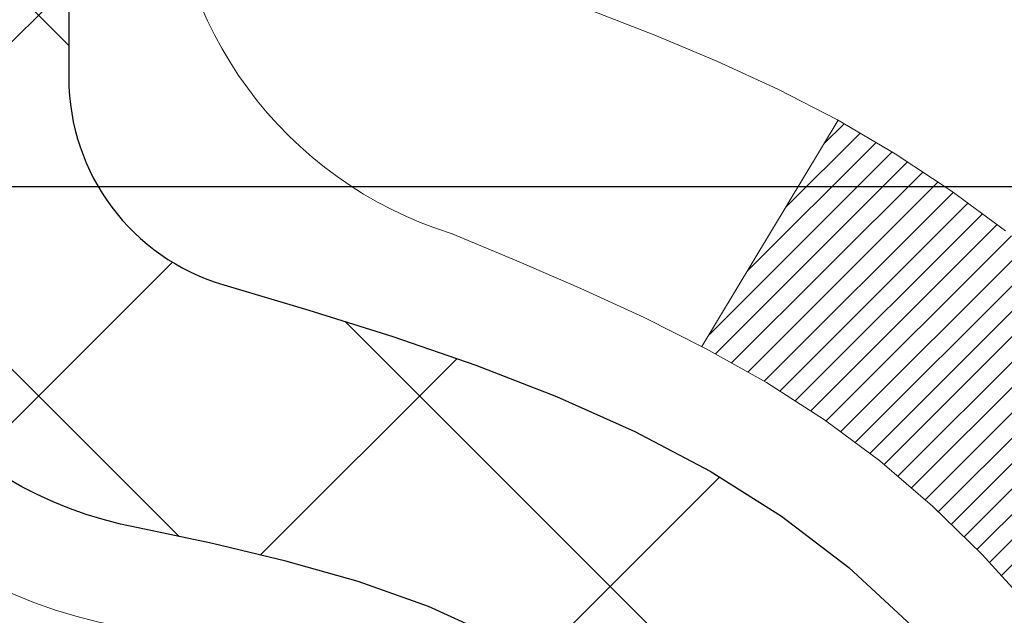
# Model space of a CAD drawing. Extents: x -7 to 3254, y -7 to 1977.
# Drawn here: x 28 to 29, y 18 to 18 of the extents above; entities that cross this region are included whole.
import ezdxf

# ---------------------------------------------------------------- set-up
doc = ezdxf.new("R2010")
doc.units = 0
doc.header["$LTSCALE"] = 5
doc.header["$MEASUREMENT"] = 0
doc.layers.get('DEFPOINTS').update_dxf_attribs({"linetype": 'CONTINUOUS'})
for name, color, linetype, lineweight in [('CONCRETE - H', 130, 'CONTINUOUS', 9), ('DECK COAT - H', 20, 'CONTINUOUS', 20), ('DECK COAT - L', 22, 'CONTINUOUS', 18), ('DIMS', 50, 'CONTINUOUS', 25), ('MIG FOOT - H', 251, 'CONTINUOUS', 20), ('MIG RETAINER - H', 251, 'CONTINUOUS', 20), ('PVC SIDESHEET - H', 170, 'CONTINUOUS', 20), ('PVC SIDESHEET - L', 150, 'CONTINUOUS', 25)]:
    doc.layers.add(name, color=color, linetype=linetype, lineweight=lineweight)
doc.dimstyles.get("Standard").update_dxf_attribs({"dimtxt": 0.18, "dimasz": 0.18, "dimexe": 0.18, "dimexo": 0.0625, "dimgap": 0.09, "dimtad": 0, "dimtih": 1, "dimtoh": 1, "dimdec": 4, "dimzin": 0, "dimdsep": 46, "dimtxsty": 'Standard', "dimcen": 0.09, "dimadec": 0, "dimazin": 0, "dimtfac": 1, "dimtdec": 4, "dimtofl": 0, "dimtmove": 0, "dimatfit": 3, "dimfxl": 1, "dimtolj": 1, "dimtzin": 0, "dimarcsym": 0})
pattern_1 = [(45, (-156.0455109185029, -124.4489785688735), (-0.003479849246914297, 0.003479849246914297), [])]

# ---------------------------------------------------------------- blocks, each defined once
blk = doc.blocks.new('*D22')
at = {"layer": 'DEFPOINTS', "color": 0, "transparency": 16777216}
for p in [(33.24066953245654, 19.26755337308315), (27.7406695324585, 14.26752020252441), (35.62710905844608, 14.26752020252441)]:
    blk.add_point(p, dxfattribs=at)
at = {"layer": 'DIMS', "color": 0, "lineweight": -2, "transparency": 16777216}
for p, q in [((33.55066953245654, 19.26755337308315), (35.93710905844609, 19.26755337308315)), ((35.62710905844609, 18.95755337308315), (35.62710905844609, 17.44255260537385)), ((35.62710905844608, 14.57752020252441), (35.62710905844608, 15.99588593870718)), ((28.0506695324585, 14.26752020252441), (35.93710905844608, 14.26752020252441))]:
    blk.add_line(p, q, dxfattribs=at)
at = {"layer": 'DIMS', "color": 0, "transparency": 16777216}
for points in [[(35.57544239177942, 18.95755337308315), (35.67877572511276, 18.95755337308315), (35.62710905844609, 19.26755337308315)], [(35.57544239177941, 14.57752020252441), (35.67877572511275, 14.57752020252441), (35.62710905844608, 14.26752020252441)]]:
    blk.add_solid(points, dxfattribs=at)
at = {"layer": 'DIMS', "color": 0, "transparency": 16777216, "insert": (35.62710905844608, 16.71921927204052), "char_height": 0.31, "attachment_point": 5}
blk.add_mtext('\\A1;5 IN\\P [127.0mm]', dxfattribs=at)
blk = doc.blocks.new('*D25')
at = {"layer": 'DEFPOINTS', "color": 0, "transparency": 16777216}
for p in [(36.24066953245892, 18.76758588759164), (27.7406762133763, 17.84693838174103), (27.7406762133763, 16.76751944444695)]:
    blk.add_point(p, dxfattribs=at)
at = {"layer": 'DIMS', "color": 0, "lineweight": -2, "transparency": 16777216}
for p, q in [((36.24066953245892, 18.45758588759164), (36.24066953245892, 17.53693838174103)), ((27.7406762133763, 17.07751944444695), (27.7406762133763, 18.15693838174102)), ((28.0506762133763, 17.84693838174103), (31.49701233606522, 17.84693838174103)), ((35.93066953245892, 17.84693838174103), (34.59701233606522, 17.84693838174103))]:
    blk.add_line(p, q, dxfattribs=at)
at = {"layer": 'DIMS', "color": 0, "transparency": 16777216}
for points in [[(28.0506762133763, 17.89860504840769), (28.0506762133763, 17.79527171507436), (27.7406762133763, 17.84693838174103)], [(35.93066953245892, 17.89860504840769), (35.93066953245892, 17.79527171507436), (36.24066953245892, 17.84693838174103)]]:
    blk.add_solid(points, dxfattribs=at)
at = {"layer": 'DIMS', "color": 0, "transparency": 16777216, "insert": (33.04701233606522, 17.84693838174103), "char_height": 0.31, "attachment_point": 5}
blk.add_mtext('\\A1;8 1/2 IN\\P [215.9mm]', dxfattribs=at)

msp = doc.modelspace()

# ---------------------------------------------------------------- hatches: boundary and pattern name
at = {"layer": 'CONCRETE - H'}
h = msp.add_hatch(dxfattribs=at)
h.set_pattern_fill('AR-CONC', color=256, scale=0.217)
h.set_pattern_definition([(49.99999999999999, (-225.623123990702, 77.84145480250002), (1.556454596243635, -0.1361721329122314), [0.16275, -1.79025]), (355, (-225.623123990702, 77.84145480250002), (-0.30109039394021, 1.632256930129026), [0.1302, -1.4322]), (100.45144446, (-225.493419442932, 77.83010712602002), (1.255364197397833, 1.496084780401926), [0.1383162166399999, -1.521478383039999]), (46.18420000000002, (-225.623123990702, 78.27545480250002), (2.315913687557312, -0.3591768393209761), [0.2441249999999999, -2.685374999999999]), (96.63563549, (-225.430131254052, 78.24552332631002), (2.028216422113076, 2.113837363680775), [0.20747444214, -2.282218859199999]), (351.1841639899999, (-225.623123990702, 78.27545480250002), (2.028216420768858, 2.113837362585878), [0.1953, -2.14830000217]), (21, (-225.406123990702, 78.16695480250003), (1.295288303097062, -0.8736829927437852), [0.16275, -1.79025]), (326.0000000000001, (-225.406123990702, 78.16695480250003), (0.5279942702698324, 1.573575597751671), [0.1302, -1.4322]), (71.45144474, (-225.298183299522, 78.09414788692003), (1.823282557504037, 0.6998926015897878), [0.1383162123, -1.52147838304]), (37.50000000000001, (-225.623123990702, 77.84145480250002), (0.02638688603852075, 0.7223796628139459), [0, -1.41484, 0, -1.4539, 0, -1.437625]), (7.499999999999999, (-225.623123990702, 77.84145480250002), (0.5708608962494625, 0.8558734147847217), [0, -0.82894, 0, -1.38229, 0, -0.547925]), (327.5, (-226.107033990702, 77.84145480250002), (1.158394686494127, -0.04894407166360407), [0, -0.5425, 0, -1.6926, 0, -2.24595]), (317.5, (-226.324033990702, 77.84145480250002), (1.265513987472978, 0.2172278116611295), [0, -0.70525, 0, -1.12406, 0, -1.59495])])
edge = h.paths.add_edge_path()
edge.add_spline(control_points=[(37.49556175478187, 19.26752020252424), (37.6334657839609, 18.93501914182882), (38.1359401276577, 17.73772111397083), (35.2647068998271, 18.47768455976301), (34.28714560534979, 16.38322840730127), (34.59186768956454, 15.18518413874618), (34.85188514405002, 14.55680589931375)], knot_values=[0, 0, 0, 0, 0.897627874505139, 3.234769126600693, 4.894874835587493, 6.877130241027031, 6.877130241027031, 6.877130241027031, 6.877130241027031], degree=3, periodic=0)
edge.add_line((34.85187487808798, 14.55680589931353), (34.35888349202799, 14.55680589931215))
edge.add_line((34.35888349202799, 14.55680589931215), (34.35888349202799, 14.75365590782516))
edge.add_line((34.35888349202799, 14.75365590782516), (33.68919979202809, 14.75365590782517))
edge.add_arc((33.68919979202798, 14.79302590782495), 0.03936999999977786, 239.99999999992718, 270.0000000001654, ccw=False)
edge.add_line((33.66951479202805, 14.75893048767819), (33.5337538844102, 14.83731208423684))
edge.add_arc((33.47863588441049, 14.74184490782549), 0.1102359999996515, 60.00000000007014, 89.99999999997046)
edge.add_line((33.47863588441055, 14.85208090782513), (32.57067794338167, 14.85208090782513))
edge.add_arc((32.57067794338161, 14.89145090782529), 0.03937000000016155, 239.999999966741, 270.00000000008276, ccw=False)
edge.add_line((32.55099294336173, 14.85735548768957), (31.87090575722249, 15.25000349049589))
edge.add_arc((31.81090581649511, 15.1460804078208), 0.1199999999999201, 60.00003267868075, 90)
edge.add_line((31.81090581649511, 15.26608040782074), (31.59946443393551, 15.26608040782082))
edge.add_arc((31.59946443393545, 15.30545040782093), 0.03937000000010471, 224.9999999999415, 270.00000000008276, ccw=False)
edge.add_line((31.57162563996002, 15.27761161384555), (31.45515911582766, 15.394078137978))
edge.add_arc((31.2054571415207, 15.14437616367167), 0.3531319186157919, 44.99999999992745, 76.09799910887396)
edge.add_arc((30.91617254843763, 13.97560639023123), 1.557170273114206, 76.09799910893028, 103.902000891074)
edge.add_arc((30.62688795535405, 15.14437616367096), 0.3531319186163584, 103.9020008910368, 135.0000000000073)
edge.add_line((30.37718598104698, 15.39407813797797), (30.26071945691436, 15.27761161384552))
edge.add_arc((30.23288066293915, 15.30545040782064), 0.03936999999978212, 270, 315.00000000009504, ccw=False)
edge.add_line((30.23288066293915, 15.26608040782085), (28.52197556045499, 15.26608040782082))
edge.add_arc((28.52197556045505, 15.30545040782084), 0.03937000000001234, 179.9999999999897, 269.99999999991724, ccw=False)
edge.add_line((28.48260556045503, 15.30545040782084), (28.48260556045526, 16.60993396519183))
edge.add_line((28.48260556045526, 16.60993396519183), (28.48260556045491, 16.62123253342835))
edge.add_arc((28.52197556045496, 16.62123253342831), 0.03937000000004787, 107.3023772369659, 179.999999999938, ccw=False)
edge.add_line((28.51026635208476, 16.65882098031491), (28.52753929317819, 16.66534697710975))
edge.add_line((28.52753929317819, 16.66534697710975), (28.5447158893526, 16.67206135717814))
edge.add_line((28.5447158893526, 16.67206135717814), (28.56169979568907, 16.6791525037936))
edge.add_line((28.56169979568907, 16.6791525037936), (28.57839466726867, 16.68680880022967))
edge.add_line((28.57839466726867, 16.68680880022967), (28.59470415917227, 16.69521862975989))
edge.add_line((28.59470415917227, 16.69521862975989), (28.6105430734971, 16.70453420148084))
edge.add_line((28.6105430734971, 16.70453420148084), (28.62588360280702, 16.71472148156053))
edge.add_line((28.62588360280702, 16.71472148156053), (28.64071635697294, 16.72568666852072))
edge.add_line((28.64071635697294, 16.72568666852072), (28.65503195439422, 16.73733593320577))
edge.add_line((28.65503195439422, 16.73733593320577), (28.66882100998899, 16.74957549768672))
edge.add_line((28.66882100998899, 16.74957549768672), (28.68207228917257, 16.76233879928395))
edge.add_line((28.68207228917257, 16.76233879928395), (28.69476967072538, 16.77563118216969))
edge.add_line((28.69476967072538, 16.77563118216969), (28.70689979831891, 16.78945925825369))
edge.add_line((28.70689979831891, 16.78945925825369), (28.71846258890858, 16.80379062743873))
edge.add_line((28.71846258890858, 16.80379062743873), (28.72946104999019, 16.81858380610399))
edge.add_line((28.72946104999019, 16.81858380610399), (28.73989818905957, 16.83379731062874))
edge.add_line((28.73989818905957, 16.83379731062874), (28.74977701361254, 16.84938965739221))
edge.add_line((28.74977701361254, 16.84938965739221), (28.75910053114526, 16.86531936277356))
edge.add_line((28.75910053114526, 16.86531936277356), (28.76787181278669, 16.88154498502743))
edge.add_line((28.76787181278669, 16.88154498502743), (28.77609905734212, 16.89802845678699))
edge.add_line((28.77609905734212, 16.89802845678699), (28.78379927305062, 16.91473750792457))
edge.add_line((28.78379927305062, 16.91473750792457), (28.79099033643516, 16.93164043970589))
edge.add_line((28.79099033643516, 16.93164043970589), (28.79769060065613, 16.94870703889833))
edge.add_line((28.79769060065613, 16.94870703889833), (28.80392297641711, 16.96592129643577))
edge.add_line((28.80392297641711, 16.96592129643577), (28.80971290652306, 16.9832750948718))
edge.add_line((28.80971290652306, 16.9832750948718), (28.81508586092301, 17.00076040135656))
edge.add_line((28.81508586092301, 17.00076040135656), (28.82006730956542, 17.01836918304011))
edge.add_line((28.82006730956542, 17.01836918304011), (28.82468272239933, 17.03609340707254))
edge.add_line((28.82468272239933, 17.03609340707254), (28.82895756937333, 17.05392504060399))
edge.add_line((28.82895756937333, 17.05392504060399), (28.83291732043622, 17.0718560507845))
edge.add_line((28.83291732043622, 17.0718560507845), (28.83658744553659, 17.08987840476419))
edge.add_line((28.83658744553659, 17.08987840476419), (28.83999341462359, 17.10798406969315))
edge.add_line((28.83999341462359, 17.10798406969315), (28.84316069764557, 17.12616501272149))
edge.add_line((28.84316069764557, 17.12616501272149), (28.84611476455157, 17.14441320099928))
edge.add_line((28.84611476455157, 17.14441320099928), (28.84888108529017, 17.16272060167663))
edge.add_line((28.84888108529017, 17.16272060167663), (28.85148512981019, 17.18107918190361))
edge.add_line((28.85148512981019, 17.18107918190361), (28.85395236806042, 17.19948090883034))
edge.add_line((28.85395236806042, 17.19948090883034), (28.85630826998968, 17.21791774960693))
edge.add_line((28.85630826998968, 17.21791774960693), (28.85857830554656, 17.23638167138344))
edge.add_line((28.85857830554656, 17.23638167138344), (28.86078794467986, 17.25486464130995))
edge.add_line((28.86078794467986, 17.25486464130995), (28.86296265733839, 17.27335862653661))
edge.add_line((28.86296265733839, 17.27335862653661), (28.86296265733839, 17.28709395886665))
edge.add_line((28.86296265733839, 17.28709395886665), (28.86078794467986, 17.3055879440933))
edge.add_line((28.86078794467986, 17.3055879440933), (28.85857830554656, 17.32407091401984))
edge.add_line((28.85857830554656, 17.32407091401984), (28.85630826998968, 17.34253483579636))
edge.add_line((28.85630826998968, 17.34253483579636), (28.85395236806042, 17.36097167657294))
edge.add_line((28.85395236806042, 17.36097167657294), (28.85148512981019, 17.37937340349967))
edge.add_line((28.85148512981019, 17.37937340349967), (28.84888108529017, 17.39773198372666))
edge.add_line((28.84888108529017, 17.39773198372666), (28.84611476455157, 17.416039384404))
edge.add_line((28.84611476455157, 17.416039384404), (28.84316069764557, 17.4342875726818))
edge.add_line((28.84316069764557, 17.4342875726818), (28.83999341462359, 17.45246851571011))
edge.add_line((28.83999341462359, 17.45246851571011), (28.83658744553659, 17.47057418063909))
edge.add_line((28.83658744553659, 17.47057418063909), (28.83291732043622, 17.48859653461878))
edge.add_line((28.83291732043622, 17.48859653461878), (28.82895756937333, 17.50652754479927))
edge.add_line((28.82895756937333, 17.50652754479927), (28.82468272239933, 17.52435917833071))
edge.add_line((28.82468272239933, 17.52435917833071), (28.82006730956542, 17.54208340236315))
edge.add_line((28.82006730956542, 17.54208340236315), (28.81508586092301, 17.5596921840467))
edge.add_line((28.81508586092301, 17.5596921840467), (28.80971290652306, 17.57717749053145))
edge.add_line((28.80971290652306, 17.57717749053145), (28.80392297641711, 17.59453128896749))
edge.add_line((28.80392297641711, 17.59453128896749), (28.79769060065613, 17.61174554650492))
edge.add_line((28.79769060065613, 17.61174554650492), (28.79099033643516, 17.6288121456974))
edge.add_line((28.79099033643516, 17.6288121456974), (28.78379927305062, 17.64571507747871))
edge.add_line((28.78379927305062, 17.64571507747871), (28.77609905734212, 17.66242412861629))
edge.add_line((28.77609905734212, 17.66242412861629), (28.76787181278669, 17.67890760037585))
edge.add_line((28.76787181278669, 17.67890760037585), (28.75910053114515, 17.69513322262972))
edge.add_line((28.75910053114515, 17.69513322262972), (28.74977701361254, 17.7110629280111))
edge.add_line((28.74977701361254, 17.7110629280111), (28.73989818905946, 17.72665527477454))
edge.add_line((28.73989818905946, 17.72665527477454), (28.72946104999008, 17.7418687792993))
edge.add_line((28.72946104999008, 17.7418687792993), (28.71846258890847, 17.75666195796458))
edge.add_line((28.71846258890847, 17.75666195796458), (28.70689979831891, 17.7709933271496))
edge.add_line((28.70689979831891, 17.7709933271496), (28.69476967072538, 17.78482140323359))
edge.add_line((28.69476967072538, 17.78482140323359), (28.68207228917245, 17.7981137861193))
edge.add_line((28.68207228917245, 17.7981137861193), (28.66882100998899, 17.81087708771653))
edge.add_line((28.66882100998899, 17.81087708771653), (28.6550319543941, 17.82311665219751))
edge.add_line((28.6550319543941, 17.82311665219751), (28.64071635697294, 17.83476591688253))
edge.add_line((28.64071635697294, 17.83476591688253), (28.62588360280702, 17.84573110384272))
edge.add_line((28.62588360280702, 17.84573110384272), (28.6105430734971, 17.85591838392241))
edge.add_line((28.6105430734971, 17.85591838392241), (28.59470415917227, 17.86523395564339))
edge.add_line((28.59470415917227, 17.86523395564339), (28.57839466726855, 17.87364378517358))
edge.add_line((28.57839466726855, 17.87364378517358), (28.56169979568907, 17.88130008160965))
edge.add_line((28.56169979568907, 17.88130008160965), (28.5447158893526, 17.88839122822512))
edge.add_line((28.5447158893526, 17.88839122822512), (28.52753929317819, 17.89510560829351))
edge.add_line((28.52753929317819, 17.89510560829351), (28.51026635208476, 17.90163160508834))
edge.add_arc((28.52197556045502, 17.93922005197498), 0.03937000000010585, 180.0000000000414, 252.6976227629736, ccw=False)
edge.add_line((28.48260556045491, 17.93922005197496), (28.48260556045491, 18.12845510083366))
edge.add_line((28.48260556045491, 18.12845510083366), (28.38418056045523, 18.12845510083366))
edge.add_line((28.38418056045523, 18.12845510083366), (28.38444466406131, 18.12845510083365))
edge.add_arc((28.42355056045523, 18.13300765695387), 0.03936999999999671, 122.9031521393793, 186.6402612610715, ccw=False)
edge.add_line((28.40216396381936, 18.16606231448249), (28.71738190427519, 18.37001054595552))
edge.add_arc((28.53969206045375, 18.56870289938322), 0.2665564328766554, 311.8061494065296, 360.0000000001619)
edge.add_line((28.8062484933304, 18.56870289938397), (28.80624849333026, 18.61791650173356))
edge.add_line((28.80624849333026, 18.61791650173356), (28.89599219823938, 18.61791650173356))
edge.add_line((28.89599219823938, 18.61791650173356), (28.89599219823938, 18.56422262914313))
edge.add_line((28.89599219823938, 18.56422262914313), (29.0948110958773, 18.56422262914312))
edge.add_arc((29.0948110958773, 18.64296278662345), 0.07874015748033258, 270, 359.9999999999897)
edge.add_line((29.17355125335763, 18.64296278662344), (29.17355125335763, 18.76758588759164))
edge.add_line((29.17355125335763, 18.76758588759164), (36.24066953245915, 18.76758588759164))
edge.add_line((36.24066953245915, 18.76758588759164), (36.24066953245915, 19.26752020252424))
edge.add_line((36.24066953245915, 19.26752020252424), (37.49556175478182, 19.26752020252424))
h.paths.add_polyline_path([(31.8845123360652, 17.35610504840769), (34.36451233606516, 17.35610504840769), (34.36451233606516, 18.33777171507436), (31.8845123360652, 18.33777171507436)], flags=16)
at = {"layer": 'DECK COAT - H'}
h = msp.add_hatch(dxfattribs=at)
h.set_pattern_fill('ANSI31', color=256, scale=0.03937, style=0)
h.set_pattern_definition(pattern_1)
h.paths.add_polyline_path([(28.58798080602381, 17.22220809117934), (28.58846448280875, 17.2257851269872), (28.58894390217759, 17.22937101189584), (28.58941934433793, 17.2329658497616), (28.58989108949734, 17.23656974444094), (28.59035941786354, 17.24018279979026), (28.59082460836319, 17.24380510676914), (28.59128689254877, 17.24743620920313), (28.59174653731455, 17.25107580804192), (28.59220383869584, 17.2547238635635), (28.59265909272804, 17.25838033604586), (28.59311259544646, 17.26204518576699), (28.59356464288638, 17.26571837300492), (28.59401553108299, 17.26939985803756), (28.59446237127693, 17.27306348909505, 0.06075811873688682), (28.59446555607136, 17.28736298426011), (28.59401553108276, 17.29105272736561), (28.59356464288615, 17.29473421239828), (28.59311259544634, 17.29840739963618), (28.59265909272804, 17.30207224935731), (28.59220383869584, 17.30572872183967), (28.59174653731455, 17.30937677736125), (28.59128689254877, 17.31301637620004), (28.59065341268641, 17.31799216888814), (28.66154694017362, 17.32226231806371), (28.66181941451819, 17.32011771843509), (28.66250438660157, 17.31466470482658), (28.66318321723671, 17.30920617957173), (28.66385688078768, 17.30374223237126), (28.66452635161878, 17.29827295292603), (28.66519260409407, 17.29279843093684), (28.66585661257764, 17.2873187561045, -0.0603675126623075), (28.66585378812252, 17.27311052071701), (28.66519260409407, 17.2676541544663), (28.66452635161878, 17.26217963247709), (28.66385688078779, 17.25671035303188), (28.66318321723671, 17.25124640583141), (28.66250438660157, 17.24578788057653), (28.66181941451831, 17.24033486696806), (28.66112731433012, 17.23488746307135), (28.66042710792979, 17.2294457666099), (28.6597178514634, 17.22400985609536), (28.65899860158268, 17.21857980973166), (28.65826841493927, 17.21315570572264), (28.65752634818526, 17.20773762227216), (28.65677145797216, 17.20232563758415), (28.65600280095182, 17.19691982986245), (28.65521943377624, 17.19152027731096), (28.65442041309691, 17.18612705813354), (28.65360479556594, 17.18074025053409), (28.65277163783495, 17.17535993271647), (28.65191999655568, 17.16998618288454), (28.65104892838011, 17.16461907924224), (28.65015748995987, 17.15925869999342), (28.64924473794693, 17.15390512334193), (28.64830972899293, 17.14855842749168), (28.64735189566821, 17.14321715518224), (28.64637061308613, 17.1378803421469), (28.64536479804863, 17.1325490338761), (28.64433336715743, 17.12722427670838), (28.64327523701471, 17.12190711698221), (28.64218932422219, 17.1165986010362), (28.64107454538194, 17.11129977520883), (28.63992981709592, 17.10601168583867), (28.63875405596607, 17.10073537926422), (28.63754617859436, 17.095471901824), (28.63630510158262, 17.09022229985658), (28.6350297415328, 17.08498761970046), (28.63371901504709, 17.07976890769416), (28.63250827415064, 17.07509401263962), (28.56470427856473, 17.09593177406609), (28.56554997721869, 17.09925770939086), (28.56635143475663, 17.10247584198063), (28.56714025140766, 17.10570919334111), (28.56791665390202, 17.10895740033337), (28.56868086896989, 17.11222009981844), (28.5694331233415, 17.11549692865745), (28.57017364374727, 17.11878752371149), (28.5709026569173, 17.12209152184158), (28.57162038958202, 17.12540855990881), (28.57232706847154, 17.12873827477429), (28.57302292031616, 17.13208030329909), (28.57370817184611, 17.13543428234428), (28.57438304979169, 17.13879984877093), (28.57504778088324, 17.14217663944012), (28.57570259185084, 17.14556429121293), (28.57634770942494, 17.14896244095044), (28.57698336033562, 17.15237072551372), (28.57760977131332, 17.15578878176387), (28.57822716908814, 17.15921624656195), (28.57883539485604, 17.16265175798864), (28.57943431947697, 17.16609424911601), (28.58002422315249, 17.16954382378501), (28.58060538609053, 17.17300058585204), (28.58117808849843, 17.17646463917353), (28.58174261058392, 17.17993608760591), (28.58229923255456, 17.18341503500559), (28.58284823461784, 17.18690158522898), (28.58338989698157, 17.19039584213252), (28.58392449985323, 17.1938979095726), (28.58445232344039, 17.19740789140565), (28.58497364795076, 17.20092589148808), (28.58548875359182, 17.20445201367633), (28.58599792057115, 17.20798636182681), (28.58650142909644, 17.21152903979592), (28.5869995593753, 17.21508015144011), (28.58749259161519, 17.21863980061576)])
h.paths.add_polyline_path([(28.48270010196896, 17.61749898209803), (28.4808769227956, 17.61905705622613), (28.4790502083786, 17.62057292487972), (28.47722091590381, 17.62204600588771), (28.47539000255713, 17.62347571707892), (28.47355845191262, 17.62486146819185), (28.47172787273101, 17.62620253895307), (28.469899791975, 17.62749838495841), (28.46807555285946, 17.62874853963069), (28.46625649859962, 17.62995253639258), (28.46444425878886, 17.63110976150995), (28.46264326691019, 17.63221827465196), (28.46085305551472, 17.63327890376161), (28.45907156929709, 17.63429332336017), (28.45729675295152, 17.63526320796888), (28.45552773525927, 17.63618978021645), (28.45376829688158, 17.63707258590148), (28.45200070253046, 17.63791957505705), (28.45020268561544, 17.63874044716923), (28.44835197954583, 17.63954490172407), (28.44642641772933, 17.64034245240981), (28.44441240376253, 17.64113776843115), (28.44230954523849, 17.64193039155967), (28.44011849402901, 17.64271962251394), (28.43783990200589, 17.64350476201241), (28.43547442104105, 17.64428511077364), (28.43302307878938, 17.64505985089897), (28.43048892907464, 17.64582797040268), (28.42787288813898, 17.64658985557807), (28.42517541249973, 17.64734609361403), (28.42239695867445, 17.64809727169941), (28.41953798318028, 17.64884397702303), (28.41659894253476, 17.64958679677378), (28.41358029325514, 17.65032631814046), (28.41048249185886, 17.65106312831193), (28.40730546797639, 17.65179824453904), (28.40404898442048, 17.652534002697), (28.40071490213043, 17.65327221480271), (28.39730518299748, 17.65401464225528), (28.39382178891267, 17.65476304645378), (28.39026668176714, 17.6555191887974), (28.38664182345204, 17.65628483068517), (28.38502147645264, 17.65664934523548, -0.01216223081922574), (28.37509487239166, 17.65876536848694), (28.39541215433545, 17.72683084276125, 0.00498223423146265), (28.39810579601399, 17.72629696211948), (28.40298770060897, 17.72526274827263), (28.4084046372715, 17.72411376010092), (28.41377288100776, 17.72295787145683), (28.41908895098996, 17.72178748747416), (28.42434936639032, 17.72059501328687), (28.42955021323317, 17.71937265508393), (28.43468723744493, 17.71811305773852), (28.43975769037925, 17.71681015321334), (28.44475889933702, 17.71545792409728), (28.44968819161934, 17.71405035297911), (28.4545428945269, 17.71258142244776), (28.4593203353609, 17.71104511509196), (28.46401784142202, 17.70943541350064), (28.46863274001137, 17.70774630026258), (28.47316235842985, 17.70597175796667), (28.47760432026715, 17.70410559219147), (28.48197266567902, 17.70213395955184), (28.4862811270896, 17.70004952953661), (28.49053643465007, 17.69785028464355), (28.49474531851163, 17.69553420737034), (28.49891450882549, 17.69309928021471), (28.50305064699117, 17.6905435346624), (28.50714974096391, 17.68787094894449), (28.51120514334971, 17.6850872174449), (28.51521504932933, 17.68219541164987), (28.51917765408362, 17.67919860304548), (28.52309115279357, 17.67609986311794), (28.52695374018677, 17.67290226268594), (28.5307634626744, 17.66960876227444), (28.53451842090627, 17.66622278925476), (28.53821684567234, 17.66274804892029), (28.54185696776247, 17.6591882465645), (28.54543701796641, 17.65554708748073), (28.548955227074, 17.65182827696245), (28.55240982587534, 17.64803552030304), (28.55579904516017, 17.64417252279594), (28.55912111571823, 17.64024298973459), (28.5623742683396, 17.63625062641236), (28.56555673381402, 17.6321991381227), (28.56866674293136, 17.62809223015901), (28.57170222001847, 17.62393380726755), (28.57466295957411, 17.61972608149756), (28.57755022799259, 17.61547003481405), (28.58036529352083, 17.61116664770245), (28.58310942440622, 17.60681690064814), (28.58578388889546, 17.60242177413664), (28.58838995523584, 17.59798224865332), (28.59092889167428, 17.59349930468369), (28.59340196645795, 17.58897392271311), (28.59581044783377, 17.58440708322703), (28.59815560404891, 17.57979976671095), (28.60043870335042, 17.57515295365025), (28.60266101398523, 17.57046762453038), (28.60482380420061, 17.56574475983678), (28.60533997265375, 17.56457744316361), (28.54062079862311, 17.53571537165385), (28.53973070771158, 17.53769931821128), (28.53852430444411, 17.54032483453358), (28.53730027411339, 17.54292562153279), (28.53605841798733, 17.5455015704203), (28.53479871402865, 17.54805235741006), (28.53352133873184, 17.55057748999329), (28.53222610005039, 17.55307698680758), (28.5309127932459, 17.55555088294741), (28.52958121358031, 17.55799921350726), (28.52823115631546, 17.56042201358164), (28.52686241671304, 17.56281931826501), (28.52547479003491, 17.56519116265187), (28.52406807154287, 17.56753758183672), (28.52264205649877, 17.569858610914), (28.52119654016431, 17.57215428497821), (28.51973131780144, 17.57442463912389), (28.51824618467188, 17.57666970844545), (28.51674093603734, 17.57888952803742), (28.51521492111786, 17.58108463702095), (28.5136652307506, 17.58325816390425), (28.51209214426754, 17.58540969658813), (28.5104965936446, 17.58753809051782), (28.50887951085761, 17.58964220113853), (28.50724182788261, 17.59172088389545), (28.50558447669542, 17.5937729942338), (28.50390838927208, 17.59579738759882), (28.50221449758831, 17.5977929194357), (28.50050373362004, 17.59975844518965), (28.49877702934342, 17.60169282030591), (28.49703531673416, 17.60359490022967), (28.49527952776819, 17.60546354040613), (28.49351059442134, 17.60729759628055), (28.49172946767445, 17.60909590532961), (28.48993832250792, 17.61085627426326), (28.48813885616815, 17.61257734857807), (28.48633202584122, 17.61425854610286), (28.4845187887129, 17.61589928466657)])
h.paths.add_polyline_path([(28.21488652849419, 18.12845510083355), (28.28575252849421, 18.12845510083361), (28.28575252849421, 17.95812529925669), (28.21488652849419, 17.95812529925675)])
h = msp.add_hatch(dxfattribs=at)
h.set_pattern_fill('ANSI31', color=256, scale=0.03937, style=0)
h.set_pattern_definition(pattern_1)
h.paths.add_polyline_path([(28.41173652849901, 15.66505557179207), (28.48260252849903, 15.66505557179201), (28.4826025284988, 15.42883557179201), (28.41173652849889, 15.42883557179206)])
h.paths.add_polyline_path([(28.41173652849923, 16.13749557179207), (28.48260252849926, 16.13749557179202), (28.48260252849914, 15.90127557179201), (28.41173652849912, 15.90127557179207)])
h.paths.add_polyline_path([(28.41173652849946, 16.60993396519177), (28.48260252849948, 16.60993396519171), (28.48260252849937, 16.37371557179202), (28.41173652849935, 16.37371557179208)])
h.paths.add_polyline_path([(28.68163211429922, 16.87421759235957), (28.69168659378263, 16.89029859061597), (28.70108484684798, 16.90676286883951), (28.70985279779498, 16.92358482564603), (28.71801580343529, 16.94073309256069), (28.72559921386303, 16.95817623284134), (28.73262837917221, 16.97588280974571), (28.73499349853935, 16.9824097499374), (28.80062039871407, 16.95680772043525), (28.79768756869512, 16.94870703889822), (28.79098730447416, 16.93164043970577), (28.78379624108973, 16.91473750792446), (28.77609602538124, 16.89802845678688), (28.76786878082569, 16.88154498502732), (28.75909749918426, 16.86531936277345), (28.74977398165166, 16.84938965739209), (28.73989515709857, 16.83379731062863), (28.72945801802919, 16.81858380610387), (28.71845955694758, 16.80379062743862), (28.70689676635791, 16.78945925825357), (28.69476663876438, 16.77563118216958), (28.68206925721157, 16.76233879928384), (28.6688179780281, 16.74957549768661), (28.66334462964645, 16.74471719539147), (28.61650088696777, 16.79748918627831), (28.62071933715109, 16.80111298548709), (28.63436882346232, 16.81441970745149), (28.64727528898746, 16.82852008270277), (28.65944753387558, 16.84327227928239), (28.67089449408039, 16.85853541442432)])
h.paths.add_polyline_path([(28.79217054340396, 17.27365424583635, 0.05548686241699283), (28.7921791392703, 17.28672111945551), (28.79008078743928, 17.30557145047086), (28.78793318606179, 17.32441682215116), (28.78569970534537, 17.34325354594651), (28.7833437154973, 17.36207793330695), (28.78082858672499, 17.38088629568253), (28.77811768923598, 17.39967494452327), (28.77517439323768, 17.41844019127925), (28.77309333388055, 17.43057944357366), (28.84187959833676, 17.44162397725191), (28.84315766568469, 17.43428757268168), (28.84611173259057, 17.41603938440389), (28.84887805332917, 17.39773198372654), (28.85148209784919, 17.37937340349956), (28.85394933609953, 17.36097167657283), (28.85630523802868, 17.34253483579624), (28.85857527358556, 17.32407091401976), (28.86078491271886, 17.30558794409322), (28.86295962537739, 17.28709395886656, -0.05859327961190841), (28.8629527798777, 17.27330041168705), (28.86078491271886, 17.25486464130984), (28.85857527358556, 17.23638167138333), (28.85630523802868, 17.21791774960681), (28.85394933609953, 17.19948090883022), (28.85356639515035, 17.19662477007918), (28.78403415299866, 17.20389125607642), (28.78569970534537, 17.21719903945652), (28.78793318606179, 17.23603576325186), (28.79008078743928, 17.25488113493216)])
h.paths.add_polyline_path([(28.63436882346232, 17.74603287795151), (28.62071933715109, 17.75933959991593), (28.60631802990454, 17.77171083663492), (28.59115679344907, 17.78300649811251), (28.57527432025566, 17.79320432642299), (28.55762704943211, 17.80312370861336), (28.59488789297112, 17.86512411037265), (28.6105400415361, 17.8559183839223), (28.62588057084602, 17.84573110384261), (28.64071332501194, 17.83476591688242), (28.65502892243322, 17.8231166521974), (28.66881797802799, 17.81087708771642), (28.68206925721157, 17.79811378611919), (28.69476663876438, 17.78482140323348), (28.70689676635791, 17.77099332714948), (28.71845955694758, 17.75666195796447), (28.72945801802908, 17.74186877929918), (28.73989515709857, 17.72665527477443), (28.74977398165154, 17.71106292801099), (28.75909749918426, 17.69513322262961), (28.76786878082569, 17.67890760037574), (28.76921033646479, 17.67621976311247), (28.70483271288904, 17.64649916074939), (28.70108484684798, 17.65368971656352), (28.69168659378263, 17.67015399478703), (28.68163211429922, 17.68623499304346), (28.67089449408039, 17.7019171709787), (28.65944753387558, 17.71718030612061), (28.64727528898746, 17.73193250270023)])
h.paths.add_polyline_path([(28.41173652849389, 18.12845510083355), (28.48260252849403, 18.12845510083355), (28.48260252849403, 18.05310948971496), (28.41173652849389, 18.05310948971496)])
h.paths.add_polyline_path([(28.21488652850078, 15.98678009381112), (28.28575252849922, 15.98678009381106), (28.2857525284991, 15.75056009381106), (28.21488652850033, 15.75056009381112)])
h.paths.add_polyline_path([(28.21488652850181, 16.45922009381113), (28.28575252849956, 16.45922009381107), (28.28575252849944, 16.22300009381107), (28.21488652850124, 16.22300009381112)])
h.paths.add_polyline_path([(28.38502147645264, 16.9038032401676), (28.38664182345204, 16.90416775471786), (28.39237984336617, 16.90537973819895), (28.3992141209134, 16.9068480768037), (28.40582847892952, 16.90831258749486), (28.41210777157144, 16.90976552272184), (28.41813007685587, 16.91124089233986), (28.4238450989674, 16.91273353802501), (28.42923756740348, 16.91424531803139), (28.43429006852617, 16.9157767684552), (28.4401860969007, 16.91772180986817), (28.44648288705255, 16.92009523701637), (28.45186786627224, 16.92243594964074), (28.48023555256853, 16.85753458782662), (28.47760432026715, 16.85634699321159), (28.47316235842985, 16.85448082743636), (28.46863274001137, 16.85270628514044), (28.46401784142202, 16.85101717190238), (28.4593203353609, 16.84940747031106), (28.4545428945269, 16.84787116295527), (28.44968819161934, 16.84640223242391), (28.44475889933702, 16.84499466130575), (28.43975769037925, 16.84364243218968), (28.43468723744493, 16.84233952766451), (28.42955021323317, 16.8410799303191), (28.42434936639032, 16.83985757211619), (28.41908895098996, 16.83866509792887), (28.41377288100776, 16.8374947139462), (28.40840463727162, 16.83633882530211), (28.40298770060897, 16.8351898371304), (28.39810579601399, 16.83415562328361, 0.2906124959815097), (28.29016699205877, 16.73332875538398), (28.22157128760628, 16.75112255449102, -0.2906124959815037)])
at = {"layer": 'MIG FOOT - H'}
h = msp.add_hatch(dxfattribs=at)
h.set_pattern_fill('ANSI31', color=256, scale=1.9685, style=0)
h.set_pattern_definition([(45, (-920.2782442061758, -448.2951465229329), (-0.1739924623457148, 0.1739924623457148), [])])
h.paths.add_polyline_path([(28.14266801648071, 18.02550539930334), (27.97866801648073, 18.02550539930323), (27.97866801648118, 17.46300539930323), (28.14266801648083, 17.46300539930323)])
edge = h.paths.add_edge_path()
edge.add_line((28.14266801648117, 17.08800539930323), (27.97866801648118, 17.08800539930323))
edge.add_line((27.97866801648118, 17.08800539930323), (27.97866801648129, 15.16113539930322))
edge.add_arc((28.33299801648141, 15.16113539930328), 0.3543300000001182, 180.0000000000092, 269.9999999999816)
edge.add_line((28.3329980164813, 14.80680539930322), (30.69741798548125, 14.80680539930322))
edge.add_line((30.69741798548125, 14.80680539930322), (30.69741798548102, 14.97080539930326))
edge.add_line((30.69741798548102, 14.97080539930326), (28.33299801648127, 14.9708053993032))
edge.add_arc((28.33299801648118, 15.16113539930316), 0.1903299999999604, 179.9999999999829, 270.0000000000342, ccw=False)
edge.add_line((28.14266801648128, 15.16113539930322), (28.14266801648117, 17.08800539930323))
h.paths.add_polyline_path([(31.66616801648104, 14.9708053993032), (31.13492104748104, 14.97080539930309), (31.13492104748116, 14.8068053993031), (31.66616801648127, 14.8068053993031)])
at = {"layer": 'MIG RETAINER - H'}
h = msp.add_hatch(dxfattribs=at)
h.set_pattern_fill('ANSI31', color=256, scale=0.47, style=0)
h.set_pattern_definition([(45, (-920.2782442061756, -418.9940028293771), (-0.04154252339470966, 0.04154252339470967), [])])
h.paths.add_polyline_path([(27.7406680164826, 16.35835539930318), (27.74066801648124, 17.05462230643755), (27.81496435076329, 17.11920712449776), (27.97866801648118, 17.11920712449776), (27.97866801648163, 16.35835539930324)])
edge = h.paths.add_edge_path()
edge.add_arc((28.5206680164795, 18.80735539930546), 0.07800000000003138, 270.000000000501, 360.0000000000418)
edge.add_line((28.59866801647959, 18.80735539930552), (28.59866801647925, 19.0703553993026))
edge.add_arc((28.61866801647946, 19.07035539930283), 0.02000000000020918, 90.00000000195422, 180.0000000006514, ccw=False)
edge.add_line((28.61866801647878, 19.09035539930298), (28.70566801647865, 19.09035539930485))
edge.add_arc((28.70566801647934, 19.06035539930483), 0.03000000000002956, 2.1719870346714742e-10, 90.0000000013028, ccw=False)
edge.add_line((28.73566801647931, 19.06035539930494), (28.73566801647999, 18.52535539929787))
edge.add_arc((28.57866801648007, 18.52535539929769), 0.1569999999999254, -90.00000000033191, 6.230038707144558e-11, ccw=False)
edge.add_line((28.57866801647916, 18.36835539929771), (28.41240770152186, 18.36835539929857))
edge.add_arc((28.41240770153254, 18.28961571426706), 0.07873968503150763, 90.00000000777618, 177.4144840053407)
edge.add_arc((28.21886524246614, 18.29835539930272), 0.1149999999996634, 275.2124696742857, 357.41448399777784, ccw=False)
edge.add_arc((28.22749592779158, 18.20374825754922), 0.02000000000000517, 160.3257550186187, 275.2124696744299, ccw=False)
edge.add_arc((28.09744896136024, 18.25024587173746), 0.1181095275611714, 340.3257550185371, 642.6342225154141)
edge.add_arc((28.12765712152068, 18.11548048796649), 0.02000000000015042, -10.621520468789072, 102.63422251443592, ccw=False)
edge.add_arc((28.06966801648051, 18.12635539930423), 0.07899999999997757, 270.0000000008245, 349.3784795304081, ccw=False)
edge.add_line((28.06966801648164, 18.04735539930422), (27.99566801648044, 18.04735539930309))
edge.add_arc((27.99566801648066, 18.03035539930309), 0.01699999999999591, 90.00000000076633, 180)
edge.add_line((27.97866801648061, 18.03035539930309), (27.97866801648118, 17.43180367410852))
edge.add_line((27.97866801648118, 17.43180367410852), (27.81496435076329, 17.43180367410852))
edge.add_line((27.81496435076329, 17.43180367410852), (27.74066801648124, 17.49638849216879))
edge.add_line((27.74066801648124, 17.49638849216879), (27.7406680164793, 19.06035539930215))
edge.add_arc((27.77066801647916, 19.06035539930227), 0.02999999999985903, 90.00000000043423, 180.0000000002171, ccw=False)
edge.add_line((27.77066801647894, 19.09035539930218), (27.8356680164791, 19.09035539930281))
edge.add_arc((27.83566801647933, 19.07035539930283), 0.01999999999998181, 0, 90.00000000065143, ccw=False)
edge.add_line((27.85566801647931, 19.07035539930283), (27.85566801647965, 18.80735539930137))
edge.add_arc((27.93366801647963, 18.80735539930149), 0.07799999999997453, 180.0000000000835, 270.0000000004176)
edge.add_line((27.9336680164802, 18.72935539930151), (27.93766801648022, 18.72935539930151))
edge.add_arc((27.93766801647976, 18.80735539930137), 0.07799999999986085, 270.000000000334, 360.0000000001671)
edge.add_line((28.01566801647962, 18.8073553993016), (28.01566801647928, 19.07035539930226))
edge.add_arc((28.03566801647926, 19.07035539930226), 0.01999999999998181, 90.00000000032571, 180, ccw=False)
edge.add_line((28.03566801647915, 19.09035539930224), (28.17711466453548, 19.09035539930321))
edge.add_line((28.17711466453548, 19.09035539930321), (28.17711466453548, 18.75946019308597))
edge.add_line((28.17711466453548, 18.75946019308597), (28.19640022693321, 18.74012958618411))
edge.add_line((28.19640022693321, 18.74012958618411), (28.19640022693321, 18.66298733659883))
edge.add_line((28.19640022693321, 18.66298733659883), (28.25425691412184, 18.62441621180588))
edge.add_line((28.25425691412184, 18.62441621180588), (28.31211360131047, 18.66298733659883))
edge.add_line((28.31211360131047, 18.66298733659883), (28.31211360131047, 18.74012958618411))
edge.add_line((28.31211360131047, 18.74012958618411), (28.33139916370729, 18.75941514858013))
edge.add_line((28.33139916370729, 18.75941514858013), (28.33139916370729, 19.09035539930321))
edge.add_line((28.33139916370729, 19.09035539930321), (28.4186680164793, 19.09035539930338))
edge.add_arc((28.4186680164793, 19.07035539930339), 0.01999999999998181, 0, 90, ccw=False)
edge.add_line((28.43866801647928, 19.07035539930339), (28.43866801647962, 18.80735539930529))
edge.add_arc((28.51666801647971, 18.80735539930552), 0.07800000000008822, 180.000000000167, 270.000000000334)
edge.add_line((28.51666801648017, 18.72935539930543), (28.52066801648019, 18.72935539930543))
at = {"layer": 'PVC SIDESHEET - H'}
h = msp.add_hatch(dxfattribs=at)
h.set_pattern_fill('ANSI37', color=256, scale=0.59055, style=0)
h.set_pattern_definition([(45, (-161.1019491531762, -146.1114141027373), (-0.05219773870371446, 0.05219773870371446), []), (135, (-161.1019491531762, -146.1114141027373), (-0.05219773870371446, -0.05219773870371446), [])])
edge = h.paths.add_edge_path()
edge.add_arc((28.42354752849442, 16.69872970156462), 0.1102360000001283, 460.6398328217147, 539.9999999999261, ccw=False)
edge.add_line((28.40319414251033, 16.80707043893986), (28.42351195919176, 16.81141643200192))
edge.add_line((28.42351195919164, 16.81141643200192), (28.4436553417859, 16.81617889482357))
edge.add_line((28.4436553417859, 16.81617889482357), (28.46344985620593, 16.82177429716435))
edge.add_line((28.46344985620593, 16.82177429716435), (28.48272106836444, 16.82861910878387))
edge.add_line((28.48272106836444, 16.82861910878387), (28.50129604045404, 16.83712203553506))
edge.add_line((28.50129604045404, 16.83712203553506), (28.51905233870187, 16.84742972759656))
edge.add_line((28.51905233870187, 16.84742972759656), (28.53592901748621, 16.85936978501454))
edge.add_line((28.53592901748621, 16.85936978501454), (28.55186885099218, 16.87275050647611))
edge.add_line((28.55186885099218, 16.87275050647611), (28.56681461340477, 16.88738019066847))
edge.add_line((28.56681461340466, 16.88738019066847), (28.580709078909, 16.90306713627868))
edge.add_line((28.580709078909, 16.90306713627868), (28.59349502169019, 16.91961964199393))
edge.add_line((28.59349502169019, 16.91961964199393), (28.60512635268404, 16.93685647775371))
edge.add_line((28.60512635268415, 16.93685647775371), (28.61564229428669, 16.9546766270042))
edge.add_line((28.61564229428669, 16.9546766270042), (28.62512151365232, 16.97301616085122))
edge.add_line((28.62512151365243, 16.97301616085122), (28.6336428913983, 16.99181135110743))
edge.add_line((28.63364289139818, 16.99181135110743), (28.64128530814131, 17.01099846958545))
edge.add_line((28.64128530814142, 17.01099846958545), (28.64812764449906, 17.03051378809792))
edge.add_line((28.64812764449906, 17.03051378809792), (28.65424878108823, 17.05029357845751))
edge.add_line((28.65424878108823, 17.05029357845751), (28.65972759852608, 17.0702741124768))
edge.add_line((28.65972759852608, 17.0702741124768), (28.66464297742974, 17.09039166196848))
edge.add_line((28.66464297742974, 17.09039166196848), (28.66907320260319, 17.11058373008314))
edge.add_line((28.66907320260319, 17.11058373008314), (28.67308286585856, 17.13081611860937))
edge.add_line((28.67308286585867, 17.13081611860937), (28.6767228719639, 17.15108291568239))
edge.add_line((28.6767228719639, 17.15108291568239), (28.68004353106326, 17.17137943831702))
edge.add_line((28.68004353106326, 17.17137943831702), (28.68309515330091, 17.1917010035281))
edge.add_line((28.68309515330091, 17.1917010035281), (28.68592804882124, 17.21204292833045))
edge.add_line((28.68592804882124, 17.21204292833045), (28.68859252776841, 17.2324005297389))
edge.add_line((28.68859252776841, 17.2324005297389), (28.69113890028669, 17.25276912476829))
edge.add_line((28.69113890028669, 17.25276912476829), (28.69361747652036, 17.27314403043343))
edge.add_arc((28.63498869019477, 17.28022629270151), 0.05905499999863137, 353.1121365470012, 366.8878634529987)
edge.add_line((28.69361747652036, 17.2873085549696), (28.69113890028669, 17.30768346063473))
edge.add_line((28.69113890028669, 17.30768346063473), (28.68859252776841, 17.32805205566413))
edge.add_line((28.68859252776841, 17.32805205566413), (28.68592804882124, 17.34840965707258))
edge.add_line((28.68592804882124, 17.34840965707258), (28.68309515330091, 17.36875158187493))
edge.add_line((28.68309515330091, 17.36875158187493), (28.68004353106315, 17.38907314708601))
edge.add_line((28.68004353106326, 17.38907314708601), (28.6767228719639, 17.40936966972063))
edge.add_line((28.6767228719639, 17.40936966972063), (28.67308286585867, 17.42963646679365))
edge.add_line((28.67308286585867, 17.42963646679365), (28.66907320260319, 17.44986885531989))
edge.add_line((28.66907320260319, 17.44986885531989), (28.66464297742974, 17.47006092343454))
edge.add_line((28.66464297742974, 17.47006092343454), (28.65972759852608, 17.49017847292623))
edge.add_line((28.65972759852608, 17.49017847292623), (28.65424878108823, 17.51015900694554))
edge.add_line((28.65424878108823, 17.51015900694554), (28.64812764449906, 17.52993879730511))
edge.add_line((28.64812764449906, 17.52993879730511), (28.64128530814142, 17.54945411581758))
edge.add_line((28.64128530814142, 17.54945411581758), (28.6336428913983, 17.5686412342956))
edge.add_line((28.63364289139818, 17.5686412342956), (28.62512151365232, 17.58743642455181))
edge.add_line((28.62512151365243, 17.58743642455181), (28.6156422942868, 17.60577595839882))
edge.add_line((28.61564229428669, 17.60577595839882), (28.60512635268415, 17.62359610764932))
edge.add_line((28.60512635268415, 17.62359610764932), (28.59349502169019, 17.64083294340909))
edge.add_line((28.59349502169019, 17.64083294340909), (28.580709078909, 17.65738544912435))
edge.add_line((28.580709078909, 17.65738544912435), (28.56681461340466, 17.67307239473456))
edge.add_line((28.56681461340466, 17.67307239473456), (28.55186885099207, 17.68770207892692))
edge.add_line((28.55186885099218, 17.68770207892692), (28.53592901748632, 17.70108280038849))
edge.add_line((28.53592901748621, 17.70108280038849), (28.51905233870187, 17.71302285780646))
edge.add_line((28.51905233870187, 17.71302285780646), (28.50129604045404, 17.72333054986797))
edge.add_line((28.50129604045404, 17.72333054986797), (28.48272106836444, 17.73183347661916))
edge.add_line((28.48272106836444, 17.73183347661916), (28.46344985620593, 17.73867828823867))
edge.add_line((28.46344985620593, 17.73867828823867), (28.4436553417859, 17.74427369057946))
edge.add_line((28.4436553417859, 17.74427369057946), (28.42351195919164, 17.74903615340111))
edge.add_line((28.42351195919164, 17.74903615340111), (28.40319414251022, 17.75338214646317))
edge.add_arc((28.42354752849431, 17.8617228838383), 0.110235999999999, 179.9999999999852, 259.360167178347, ccw=False)
edge.add_line((28.31331152849432, 17.86172288383833), (28.31331152849455, 18.05913586063645))
edge.add_line((28.31331152849444, 18.05913586063645), (28.31331152849421, 18.1330076569534))
edge.add_arc((28.4235475284942, 18.13300765695396), 0.110235999999901, 122.90315213944501, 180.0000000002955, ccw=False)
edge.add_line((28.36366505791366, 18.22556069803395), (28.60961208146458, 18.38469015753327))
edge.add_arc((28.53968902849286, 18.56870289938331), 0.1968500000001499, 290.8063042784199, 360.0000000000992)
edge.add_line((28.73653902849301, 18.56870289938365), (28.73653902849142, 19.06673339938365))
edge.add_arc((28.71291702849138, 19.06673339938357), 0.02362199999998893, 360.0000000002068, 450.0000000002069)
edge.add_line((28.71291702849138, 19.09035539938355), (28.33299652872782, 19.0903553993825))
edge.add_line((28.33299652872782, 19.0903553993825), (28.3329965287277, 19.14941051492869))
edge.add_line((28.33299652872759, 19.14941051492869), (28.3576026342852, 19.16909539937475))
edge.add_line((28.35760263428531, 19.16909539937475), (28.69600946136782, 19.16909539937569))
edge.add_arc((28.69600946136805, 19.05885939937571), 0.1102359999999862, 360.0000000001625, 450.00000000014774, ccw=False)
edge.add_line((28.80624546136815, 19.05885939937602), (28.80624546136951, 18.56870289938385))
edge.add_arc((28.53968902849275, 18.56870289938323), 0.2665564328767118, 311.8061494065087, 360.0000000001344, ccw=False)
edge.add_line((28.71737887231419, 18.37001054595541), (28.4021609318585, 18.16606231448239))
edge.add_arc((28.42354752849431, 18.13300765695371), 0.039369999999998, 482.9031521392246, 540.0000000000828)
edge.add_line((28.38417752849423, 18.13300765695365), (28.38417752849446, 18.05913586063645))
edge.add_line((28.38417752849446, 18.05913586063645), (28.38417752849435, 17.87667775967745))
edge.add_arc((28.44323252849509, 17.87667775967802), 0.05905500000076813, 180.0000000005515, 253.6672662414483)
edge.add_line((28.42662537600634, 17.82000593677364), (28.44990850301954, 17.81307633459028))
edge.add_line((28.44990850301954, 17.81307633459028), (28.47296610299125, 17.80581617024265))
edge.add_line((28.47296610299114, 17.80581617024265), (28.49564188318018, 17.79799636048466))
edge.add_line((28.49564188318018, 17.79799636048466), (28.51777955084552, 17.7893878220703))
edge.add_line((28.51777955084563, 17.7893878220703), (28.53922281324631, 17.77976147175343))
edge.add_line((28.53922281324631, 17.77976147175343), (28.55981537764117, 17.76888822628806))
edge.add_line((28.55981537764117, 17.76888822628806), (28.57940095128916, 17.75653900242813))
edge.add_line((28.57940095128916, 17.75653900242813), (28.59782327284702, 17.74248480488589))
edge.add_line((28.59782327284702, 17.74248480488589), (28.614968354647, 17.72661506470021))
edge.add_line((28.614968354647, 17.72661506470021), (28.63084801406004, 17.70917164567993))
edge.add_line((28.63084801405992, 17.70917164567993), (28.64549736543475, 17.69046167625703))
edge.add_line((28.64549736543486, 17.69046167625703), (28.65895152312035, 17.67079228486361))
edge.add_line((28.65895152312035, 17.67079228486361), (28.67124592068186, 17.65046852467958))
edge.add_line((28.67124592068186, 17.65046852467958), (28.68243160112232, 17.62969397072007))
edge.add_line((28.68243160112232, 17.62969397072007), (28.6925819586011, 17.60852689139691))
edge.add_line((28.6925819586011, 17.60852689139691), (28.70177141745481, 17.5870123595756))
edge.add_line((28.70177141745481, 17.5870123595756), (28.71006932517722, 17.56518078518542))
edge.add_line((28.7100693251771, 17.56518078518542), (28.71754276866093, 17.54305604908834))
edge.add_line((28.71754276866093, 17.54305604908834), (28.72425882445023, 17.52066200225718))
edge.add_line((28.72425882445023, 17.52066200225718), (28.73028456908904, 17.49802249566477))
edge.add_line((28.73028456908904, 17.49802249566477), (28.73568707912139, 17.47516138028391))
edge.add_line((28.73568707912139, 17.47516138028391), (28.74053343109134, 17.4521025070874))
edge.add_line((28.74053343109134, 17.4521025070874), (28.74489070154291, 17.42886972704812))
edge.add_line((28.74489070154303, 17.42886972704812), (28.74882596702028, 17.40548689113882))
edge.add_line((28.74882596702028, 17.40548689113882), (28.75240630406725, 17.38197785033236))
edge.add_line((28.75240630406714, 17.38197785033236), (28.75569878922786, 17.35836645560153))
edge.add_line((28.75569878922786, 17.35836645560153), (28.75877049904628, 17.33467655791915))
edge.add_line((28.75877049904628, 17.33467655791915), (28.76168851006653, 17.31093200825805))
edge.add_line((28.76168851006665, 17.31093200825805), (28.76451989883279, 17.28715665759105))
edge.add_arc((28.70587296312615, 17.28022629270146), 0.05905500000235072, 353.26055727237843, 366.7394427276489, ccw=False)
edge.add_line((28.76451989883279, 17.27329592781189), (28.76168851006665, 17.24952057714489))
edge.add_line((28.76168851006665, 17.24952057714489), (28.75877049904639, 17.22577602748382))
edge.add_line((28.75877049904639, 17.22577602748382), (28.75569878922786, 17.20208612980144))
edge.add_line((28.75569878922786, 17.20208612980144), (28.75240630406714, 17.17847473507061))
edge.add_line((28.75240630406714, 17.17847473507061), (28.74882596702017, 17.15496569426415))
edge.add_line((28.74882596702028, 17.15496569426415), (28.74489070154303, 17.13158285835485))
edge.add_line((28.74489070154303, 17.13158285835485), (28.74053343109145, 17.10835007831557))
edge.add_line((28.74053343109134, 17.10835007831557), (28.73568707912139, 17.08529120511906))
edge.add_line((28.73568707912139, 17.08529120511906), (28.73028456908904, 17.0624300897382))
edge.add_line((28.73028456908904, 17.0624300897382), (28.72425882445023, 17.03979058314579))
edge.add_line((28.72425882445023, 17.03979058314579), (28.71754276866093, 17.01739653631464))
edge.add_line((28.71754276866093, 17.01739653631464), (28.7100693251771, 16.99527180021755))
edge.add_line((28.7100693251771, 16.99527180021755), (28.70177141745469, 16.97344022582737))
edge.add_line((28.70177141745481, 16.97344022582737), (28.6925819586011, 16.95192569400604))
edge.add_line((28.6925819586011, 16.95192569400604), (28.68243160112232, 16.9307586146829))
edge.add_line((28.68243160112232, 16.9307586146829), (28.67124592068186, 16.90998406072339))
edge.add_line((28.67124592068186, 16.90998406072339), (28.65895152312035, 16.88966030053942))
edge.add_line((28.65895152312035, 16.88966030053942), (28.64549736543486, 16.869990909146))
edge.add_line((28.64549736543486, 16.869990909146), (28.63084801405992, 16.8512809397231))
edge.add_line((28.63084801405992, 16.8512809397231), (28.61496835464689, 16.83383752070282))
edge.add_line((28.61496835464689, 16.83383752070282), (28.59782327284691, 16.81796778051714))
edge.add_line((28.59782327284691, 16.81796778051714), (28.57940095128905, 16.8039135829749))
edge.add_line((28.57940095128916, 16.8039135829749), (28.55981537764117, 16.79156435911494))
edge.add_line((28.55981537764117, 16.79156435911494), (28.53922281324631, 16.78069111364957))
edge.add_line((28.5392228132462, 16.78069111364957), (28.51777955084552, 16.7710647633327))
edge.add_line((28.51777955084563, 16.7710647633327), (28.49564188318018, 16.76245622491834))
edge.add_line((28.49564188318018, 16.76245622491834), (28.47296610299114, 16.75463641516035))
edge.add_line((28.47296610299114, 16.75463641516035), (28.44990850301954, 16.74737625081272))
edge.add_line((28.44990850301954, 16.74737625081272), (28.42662537600634, 16.74044664862939))
edge.add_arc((28.44323252849406, 16.68377482572544), 0.05905500000009328, 466.3327337577946, 539.9999999998622)
edge.add_line((28.38417752849355, 16.68377482572561), (28.31331152849353, 16.68377482572564))

# ---------------------------------------------------------------- linework, layer by layer
at = {"layer": 'DECK COAT - L'}
msp.add_line((28.59489105773653, 17.86512937640279), (28.55760858197098, 17.80309297957169), dxfattribs=at)
for points in [[(28.64727528898746, 17.73193250270023), (28.63436882346232, 17.74603287795151), (28.62071933715109, 17.75933959991593), (28.60631802990454, 17.77171083663492), (28.59115679344907, 17.78300649811251), (28.57527432025566, 17.79320432642299), (28.55878506003424, 17.80247280061417), (28.54181037019046, 17.81099779150992), (28.52447160812997, 17.8189651699341), (28.50689013125819, 17.8265608067106), (28.4891872969803, 17.83397057266328, -0.3282898029372552), (28.411736528494, 17.93921839587395), (28.41173652849389, 18.12845510083355), (28.48260252849403, 18.12845510083355), (28.48260252849403, 17.93922005197484, 0.3282883506354047), (28.51026332012387, 17.90163160508823), (28.52753626121719, 17.89510560829339), (28.5447128573916, 17.888391228225), (28.56169676372807, 17.88130008160954), (28.57839163530767, 17.87364378517347), (28.59470112721127, 17.86523395564328), (28.6105400415361, 17.8559183839223), (28.62588057084602, 17.84573110384261), (28.64071332501194, 17.83476591688242)], [(28.38502147645264, 17.65664934523548, -0.3608117966091343), (28.21488652849419, 17.86172288383833)], [(28.28575252849421, 17.86172288383833, 0.3608117966091343), (28.39810579601399, 17.72629696211948)]]:
    msp.add_lwpolyline(points, format="xyb", dxfattribs=at)
at = {"layer": 'PVC SIDESHEET - L'}
for points in [[(28.71737887231419, 18.37001054595541), (28.4021609318585, 18.16606231448239, 0.2544175294253872), (28.38417752849423, 18.13300765695365), (28.38417752849446, 18.05913586063645), (28.38417752849435, 17.87667775967745, 0.3329817396499346), (28.42662537600634, 17.82000593677364), (28.44990850301954, 17.81307633459028), (28.47296610299114, 17.80581617024265), (28.49564188318018, 17.79799636048466), (28.51777955084563, 17.7893878220703), (28.53922281324631, 17.77976147175343), (28.55981537764117, 17.76888822628806), (28.57940095128916, 17.75653900242813), (28.59782327284702, 17.74248480488589), (28.614968354647, 17.72661506470021), (28.63084801405992, 17.70917164567993), (28.64549736543486, 17.69046167625703), (28.65895152312035, 17.67079228486361), (28.67124592068186, 17.65046852467958), (28.68243160112232, 17.62969397072007), (28.6925819586011, 17.60852689139691), (28.70177141745481, 17.5870123595756), (28.7100693251771, 17.56518078518542)], [(28.63364289139818, 17.5686412342956), (28.62512151365243, 17.58743642455181), (28.61564229428669, 17.60577595839882), (28.60512635268415, 17.62359610764932), (28.59349502169019, 17.64083294340909), (28.580709078909, 17.65738544912435), (28.56681461340466, 17.67307239473456), (28.55186885099218, 17.68770207892692), (28.53592901748621, 17.70108280038849), (28.51905233870187, 17.71302285780646), (28.50129604045404, 17.72333054986797), (28.48272106836444, 17.73183347661916), (28.46344985620593, 17.73867828823867), (28.4436553417859, 17.74427369057946), (28.42351195919164, 17.74903615340111), (28.40319414251033, 17.75338214646317, -0.3608117966098974), (28.31331152849432, 17.86172288383833), (28.31331152849444, 18.05913586063645), (28.31331152849432, 18.1330076569534, -0.2544175294253872), (28.36366505791366, 18.22556069803395)]]:
    msp.add_lwpolyline(points, format="xyb", dxfattribs=at)

# ---------------------------------------------------------------- dimensions: what is measured, and where the dimension line sits
at = {"layer": 'DIMS'}
dim = msp.add_linear_dim(base=(35.62710905844608, 14.26752020252441), p1=(33.24066953245654, 19.26755337308315), p2=(27.7406695324585, 14.26752020252441), angle=90, text='<>\\P[]', dimstyle='Standard', override={"dimtxt": 0.31, "dimasz": 0.31, "dimexe": 0.31, "dimexo": 0.31, "dimgap": 0.31, "dimlunit": 5, "dimpost": ' IN', "dimfrac": 2}, dxfattribs=at)
dim.commit()
dim.dimension.update_dxf_attribs({"geometry": '*D22', "text_midpoint": (35.62710905844608, 16.71921927204052), "dimtype": 160})
dim = msp.add_linear_dim(base=(27.7406762133763, 17.84693838174103), p1=(36.24066953245892, 18.76758588759164), p2=(27.7406762133763, 16.76751944444695), text='<>\\P[]', dimstyle='Standard', override={"dimtxt": 0.31, "dimasz": 0.31, "dimexe": 0.31, "dimexo": 0.31, "dimgap": 0.31, "dimlunit": 5, "dimpost": ' IN', "dimfrac": 2}, dxfattribs=at)
dim.commit()
dim.dimension.update_dxf_attribs({"geometry": '*D25', "text_midpoint": (33.04701233606522, 17.84693838174103), "dimtype": 160})

doc.saveas('drawing.dxf')
